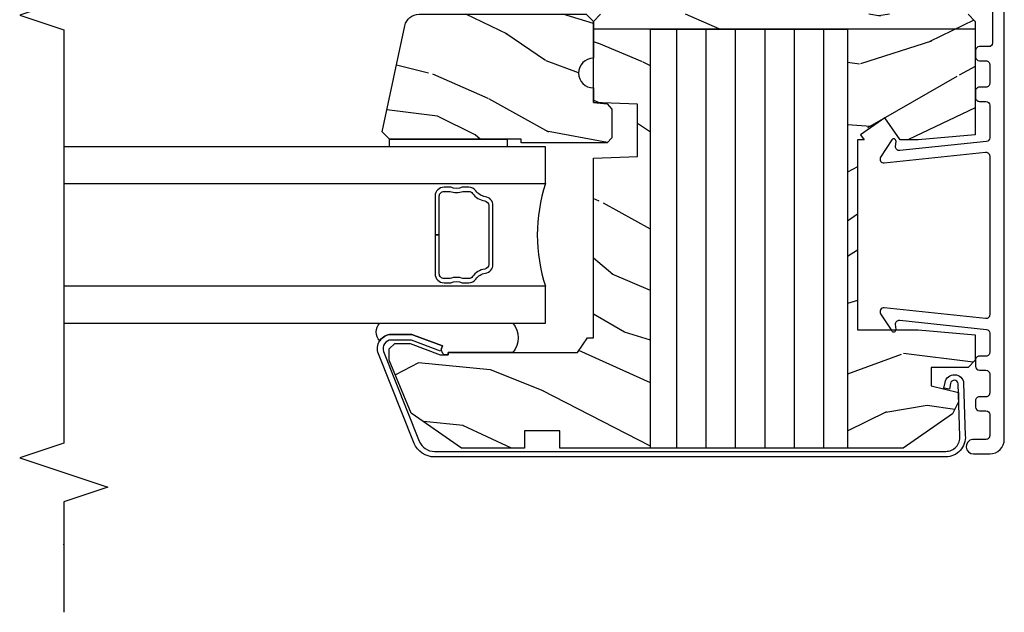
# Model space of a CAD drawing. Units: inches. Extents: x 1 to 189, y 1 to 128.
# Drawn here: x 78 to 82, y 8 to 10 of the extents above; entities that cross this region are included whole.
import ezdxf

# ---------------------------------------------------------------- set-up
doc = ezdxf.new("R2010")
doc.units = ezdxf.units.IN
doc.header["$MEASUREMENT"] = 0
for name, color, linetype in [('ZP-ANNO-MARK', 9, 'Continuous'), ('ZP-SECT-ALUM', 63, 'Continuous'), ('ZP-SECT-GLAS', 153, 'Continuous'), ('ZP-SECT-SEAL', 8, 'Continuous'), ('ZP-SECT-WDHA', 11, 'Continuous'), ('ZP-SECT-WOOD', 104, 'Continuous'), ('ZP-SECT-WSTP', 40, 'Continuous')]:
    doc.layers.add(name, color=color, linetype=linetype)
doc.layers.add('ZP-ANNO-NPLT', color=7, linetype='Continuous', plot=False)

# ---------------------------------------------------------------- blocks, each defined once
blk = doc.blocks.new('CS PL SPD M3 (3-4in IG) IL')
at = {"layer": 'ZP-SECT-WDHA'}
h = blk.add_hatch(dxfattribs=at)
h.set_pattern_fill('WOOD3', color=256, scale=1.5, angle=73, style=0, pattern_type=2)
h.set_pattern_definition([(68.23640000000003, (1.646822215600106, -1.979798938356586), (-6.258578530850856, -15.34047598717625), [0.180624, -17.8817685]), (84.30990000000001, (1.713793693789644, -1.812049657854081), (0.3197768208511127, 6.176386133471951), [0.2294565, -7.419073499999999]), (118, (1.736543613333923, -1.583724361049875), (-1.43445757783581, 0.4385576927952817), [0.1697055, -1.951614]), (119.8476, (1.656871647185087, -1.433883185767582), (-15.37704643483194, 26.66076621662362), [0.3289754999999999, -32.5685925]), (85.9946, (1.493142139316574, -1.148545406542443), (-1.078107557430161, -13.78722935860146), [0.2001255, -19.8123705]), (73, (1.507120907719172, -0.9489092524171278), (-0.9958995768604479, 1.873014691028658), [0.375, -1.125]), (63.53769999999998, (1.616760296990198, -0.5902949689309896), (-3.627242589440663, -6.733730038538245), [0.1824825, -8.941660500000001]), (67.28939999999999, (1.259518789435076, -1.861388397943878), (-5.38147678070369, -12.47155524488955), [0.1507485, -14.9240655]), (73, (1.317719116482932, -1.722328260120264), (-0.9958995768604479, 1.873014691028658), [0.225, -1.274999999999999]), (101.3008, (1.383502750045548, -1.507159690028581), (-3.782624545679787, 18.4103707072556), [0.221472, -21.9257625]), (125.125, (1.340103233090363, -1.289981233619902), (5.418053331633456, -7.930618601335748), [0.3420525, -16.7605785]), (112.2894, (1.143299006972118, -1.010216874592525), (-4.540939518714805, 10.79953134511282), [0.2131905, -21.105816]), (79.34020000000001, (1.06243919619636, -0.8129564097210552), (2.074000795786822, 11.91421446416975), [0.271662, -13.3114155]), (61.11129999999999, (1.112690413792608, -0.5459829744693537), (-10.44319112972879, -18.7667187121294), [0.2912475, -28.8334845]), (66.29019999999998, (0.8148370779122656, -1.725435555247806), (5.38146680817972, 12.47156076307502), [0.256758, -25.419105]), (76.3665, (0.9180810052954543, -1.490348993618914), (5.582447755583309, 23.38987553565208), [0.255441, -25.2886395]), (106.6901, (0.9782912186603065, -1.242105705277498), (0.5573441280125043, -3.307471775873111), [0.270417, -5.137910999999999]), (120.4895999999999, (0.9006291388284671, -0.9830813794774053), (-11.3934694153846, 19.16869495722882), [0.244182, -24.174048]), (87.9314, (0.7767356140343727, -0.7726641878934122), (0.5207663300749142, 17.09470057611423), [0.232863, -23.0533995]), (73, (0.785140962239206, -0.5399533155183649), (-0.9958995768604479, 1.873014691028658), [0.18, -1.32]), (60.00539999999999, (0.8377678690892986, -0.3678184594450184), (6.815929143488328, 12.03300125500769), [0.2001255, -19.8123705]), (73, (2.026632771066752, -1.609672011538073), (-0.9958995768604479, 1.873014691028658), [0, -1.5]), (296.1524, (1.872862258966844, -1.343064379223219), (-13.50404166398893, 27.65666051882779), [0.3289755, -32.5685925]), (279.5651, (0.5834044859805178, -1.199803597132859), (0.9959018244248058, -1.873014057376663), [0.1341645, -3.219937499999999]), (261.1301, (0.6056981667715716, -1.332102470131787), (-1.196889034580405, -9.045299757582521), [0.2121315, -10.394469]), (229.8014, (0.5729892514586876, -1.541697620025707), (-5.061703836227268, -6.295169588003102), [0.114237, -11.3094225]), (99.56510000000002, (1.872862258966844, -1.343064379223219), (-0.9959018244248056, 1.873014057376663), [0.1677045, -3.186397499999999]), (79.7098, (1.844995157978027, -1.177690787974559), (-2.512570094476917, -13.34867051038989), [0.256758, -25.419105]), (62.87529999999996, (1.890860800003434, -0.9250619240623033), (11.75886166145778, 23.07009310300567), [0.4266435, -42.237744]), (62.69520000000002, (1.804612500334007, -2.028040269635838), (4.065795547012337, 8.16818887225076), [0.1677045, -16.602804]), (88.5241, (1.881542974292149, -1.879021136043619), (-0.5207653633798675, -17.0947016397812), [0.2802225, -27.742089]), (115.8789, (1.888760477870061, -1.598890974079394), (11.5122366635354, -23.91063445551294), [0.286575, -28.3708845]), (107.6952, (1.763679108449043, -1.341054492906223), (-5.655639234629417, 17.41446977960068), [0.237171, -23.479911]), (82.4623, (1.691590448814967, -1.115104885355862), (0.758333660020238, 7.610843520572789), [0.2737245000000001, -8.85042]), (66.41809999999998, (1.72749709507177, -0.8437458745333197), (-10.32437429117953, -23.50866405819299), [0.3925874999999999, -38.86617]), (64.86989999999992, (1.445998216847868, -1.918400880364812), (-4.065801454359537, -8.168185208438231), [0.2121315, -10.394469]), (84.30990000000001, (1.536085417518534, -1.726348032754256), (0.3197768208511127, 6.176386133471951), [0.2294565, -7.419073499999999]), (115.5104, (1.558835337062813, -1.49802273595005), (9.52042109339498, -20.16461241598841), [0.244182, -24.174048]), (118, (1.453671959179005, -1.277646548597452), (-1.43445757783581, 0.4385576927952817), [0.275772, -1.845549]), (90.354, (1.324205014187147, -1.034154638763727), (0.0365715219210427, -20.40217345484766), [0.2514465, -24.893136]), (69.63350000000003, (1.322651366623376, -0.7827136194783937), (-8.451393476396534, -22.51275080535995), [0.255441, -25.2886395]), (55.89729999999996, (1.41155072266712, -0.5432414822786606), (8.688941267317922, 13.02890312756703), [0.2040225, -20.198184]), (64.2538, (1.08738393336173, -1.808761491093785), (4.504365762986466, 9.602639587908099), [0.1972935, -19.5321255]), (87.9314, (1.173085558461555, -1.631053214822676), (0.5207663300749142, 17.09470057611423), [0.232863, -23.0533995]), (105.0054, (1.181490906666389, -1.398342342447628), (2.110585664801446, -8.487957312089796), [0.28302, -13.867953]), (122.8991, (1.10821440240539, -1.124973445308089), (13.82381323210136, -21.48027477854556), [0.3725925, -36.886635]), (88.94539999999999, (0.9058367560893822, -0.8121343680309816), (-0.3197733087357235, -6.176386225989491), [0.218403, -10.701762]), (66.99100000000001, (0.9098565287233746, -0.5937680669953798), (5.820031616500529, 13.90601372437031), [0.286575, -28.3708845]), (49.80139999999996, (1.021871607248245, -0.3299923626875967), (5.061703836227269, 6.2951695880031), [0.114237, -11.3094225]), (63.53769999999998, (0.6570467931783646, -1.677194223968554), (-3.627242589440663, -6.733730038538245), [0.1824825, -8.941660500000001]), (83.008, (0.7383628427073483, -1.51383051903689), (1.955213684031578, 16.65614447135545), [0.2589405, -25.635075]), (110.4054, (0.7698839133933096, -1.256816079553793), (-8.643340678491771, 23.03351186825166), [0.3210135, -31.7803875]), (102.0546, (2.092416404629368, -1.39450344144639), (-2.667925506549735, 11.79543072952547), [0.154434, -15.289011]), (83.78429999999999, (2.06016372806971, -1.243474421537175), (-2.713548505361977, -24.26698634350188), [0.320664, -31.7456745]), (65.87499999999999, (2.09488252969959, -0.924696121125455), (-4.504357735567852, -9.602643678887931), [0.3628019999999999, -11.730585])])
edge = h.paths.add_edge_path()
edge.add_arc((2.19069641810519, -1.509553602329603), 0.0619999999999941, -6.480149750132114e-12, 77.99999999999119, ccw=False)
edge.add_line((2.252696418105188, -1.50955360232961), (2.252696418105202, -2.218826318884339))
edge.add_line((2.252696418105202, -2.218826318884339), (2.221696418105182, -2.249826318884331))
edge.add_line((2.221696418105182, -2.249826318884331), (2.065646418105174, -2.249826318884323))
edge.add_arc((2.002646418105186, -2.249826318884331), 0.0629999999999882, 6.4621e-12, 180)
edge.add_line((1.939646418105198, -2.249826318884331), (1.877646418105172, -2.249826318884323))
edge.add_line((1.877646418105172, -2.249826318884323), (1.871410709569516, -2.309155122523073))
edge.add_line((1.871410709569516, -2.309155122523073), (1.849320140304143, -2.329045560430444))
edge.add_line((1.849320140304143, -2.329045560430444), (1.72689641810517, -2.329045560430422))
edge.add_line((1.72689641810517, -2.329045560430422), (1.706896418105174, -2.309045560430398))
edge.add_line((1.706896418105174, -2.309045560430398), (1.706896418105202, -1.943045560430412))
edge.add_line((1.706896418105202, -1.943045560430412), (1.721896418105202, -1.943045560430427))
edge.add_line((1.721896418105202, -1.943045560430427), (1.721896418105188, -1.384045560430415))
edge.add_line((1.721896418105188, -1.384045560430415), (1.752842266141911, -1.353099712393706))
edge.add_line((1.752842266141911, -1.353099712393706), (2.203586942935899, -1.448908451084115))
h = blk.add_hatch(dxfattribs=at)
h.set_pattern_fill('WOOD3', color=256, scale=2, angle=73, style=0, pattern_type=2)
h.set_pattern_definition([(68.23640000000003, (-0.325143617027432, 0.0994063796057305), (-8.34477137446781, -20.45396798290167), [0.240832, -23.842358]), (84.30990000000001, (-0.2358483127747145, 0.3230720869424042), (0.42636909446815, 8.235181511295936), [0.305942, -9.892097999999997]), (118, (-0.2055150867156756, 0.6275058160146793), (-1.912610103781079, 0.5847435903937088), [0.226274, -2.602152]), (119.8476, (-0.3117443749141235, 0.8272940497244025), (-20.50272857977592, 35.5476882888315), [0.438634, -43.42478999999999]), (85.9946, (-0.5300503854054738, 1.207744422024588), (-1.437476743240215, -18.38297247813528), [0.266834, -26.416494]), (73, (-0.5114120275353443, 1.473925960858342), (-1.327866102480597, 2.497352921371544), [0.5, -1.5]), (63.53769999999998, (-0.3652261751739759, 1.95207833883986), (-4.836323452587551, -8.978306718050995), [0.24331, -11.922214]), (67.28939999999999, (-0.8415481852474712, 0.2572871001560084), (-7.175302374271586, -16.6287403265194), [0.200998, -19.898754]), (73, (-0.7639477491836631, 0.4427006172541608), (-1.327866102480597, 2.497352921371544), [0.3, -1.7]), (101.3008, (-0.676236237766842, 0.7295920440430713), (-5.043499394239715, 24.54716094300748), [0.295296, -29.23435]), (125.125, (-0.7341022603737555, 1.019163319254643), (7.224071108844608, -10.57415813511433), [0.45607, -22.347438]), (112.2894, (-0.9965078951980819, 1.392182464624478), (-6.054586024953073, 14.3993751268171), [0.284254, -28.141088]), (79.34020000000001, (-1.104320976232426, 1.655196417786439), (2.76533439438243, 15.88561928555967), [0.362216, -17.748554]), (61.11129999999999, (-1.037319352770762, 2.011160998122041), (-13.92425483963839, -25.02229161617254), [0.38833, -38.444646]), (66.29019999999998, (-1.434457133944553, 0.4385575570841052), (7.175289077572959, 16.62874768410002), [0.342344, -33.89214000000001]), (76.3665, (-1.296798564100301, 0.7520063059226278), (7.44326367411108, 31.18650071420278), [0.340588, -33.718186]), (106.6901, (-1.216518279613831, 1.082997357044514), (0.7431255040166725, -4.409962367830814), [0.360556, -6.850547999999999]), (120.4895999999999, (-1.320067719389617, 1.428363124777972), (-15.19129255384613, 25.55825994297176), [0.325576, -32.232064]), (87.9314, (-1.485259085781743, 1.708919380223297), (0.6943551067665528, 22.79293410148564), [0.310484, -30.737866]), (73, (-1.474051954841965, 2.019200543390026), (-1.327866102480597, 2.497352921371544), [0.24, -1.759999999999999]), (60.00539999999999, (-1.403882745708509, 2.248713684821154), (9.087905524651106, 16.04400167334359), [0.266834, -26.416494]), (73, (0.1812704569280968, 0.5929089486970821), (-1.327866102480597, 2.497352921371544), [0, -2]), (296.1524, (-0.0237568925384475, 0.9483857917835528), (-18.00538888531858, 36.87554735843706), [0.4386340000000001, -43.42478999999999]), (279.5651, (-1.743033923186883, 1.139400167904033), (1.327869099233074, -2.497352076502218), [0.178886, -4.293249999999998]), (261.1301, (-1.713309015465478, 0.9630016705721294), (-1.595852046107206, -12.06039967677669), [0.282842, -13.859292]), (229.8014, (-1.756920902549323, 0.6835414707135702), (-6.748938448303023, -8.393559450670804), [0.152316, -15.07923]), (99.56510000000002, (-0.0237568925384475, 0.9483857917835528), (-1.327869099233074, 2.497352076502219), [0.223606, -4.248529999999999]), (79.7098, (-0.0609130271902038, 1.168883913448433), (-3.350093459302556, -17.79822734718652), [0.342344, -33.89214000000001]), (62.87529999999996, (0.0002411621770053, 1.505722398664774), (15.67848221527704, 30.76012413734089), [0.568858, -56.316992]), (62.69520000000002, (-0.1147565707155642, 0.0350846045667284), (5.421060729349783, 10.89091849633434), [0.223606, -22.137072]), (88.5241, (-0.0121826054380408, 0.2337767826896867), (-0.6943538178398221, -22.79293551970828), [0.37363, -36.989452]), (115.8789, (-0.002559267334159, 0.6072836653086532), (15.34964888471387, -31.88084594068392), [0.3821, -37.827846]), (107.6952, (-0.169334426562182, 0.9510656402062146), (-7.540852312839224, 23.21929303946757), [0.316228, -31.306548]), (82.4623, (-0.2654526394076168, 1.252331783606696), (1.01111154669365, 10.14779136076372), [0.364966, -11.80056]), (66.41809999999998, (-0.2175771110652137, 1.614143798036753), (-13.76583238823937, -31.34488541092399), [0.52345, -51.82155999999999]), (64.86989999999992, (-0.5929089486970821, 0.1812704569280968), (-5.421068605812717, -10.89091361125097), [0.282842, -13.859292]), (84.30990000000001, (-0.4727926811361943, 0.4373409204088373), (0.42636909446815, 8.235181511295936), [0.305942, -9.892097999999997]), (115.5104, (-0.4424594550771554, 0.741774649481112), (12.6938947911933, -26.88614988798455), [0.325576, -32.232064]), (118, (-0.5826772922555663, 1.035609565951242), (-1.912610103781079, 0.5847435903937088), [0.367696, -2.460732]), (90.354, (-0.7552998855780441, 1.360265445729543), (0.0487620292280573, -27.20289793979688), [0.335262, -33.190848]), (69.63350000000003, (-0.7573714156630716, 1.695520138109988), (-11.26852463519538, -30.01700107381326), [0.340588, -33.718186]), (55.89729999999996, (-0.6388389409380805, 2.014816321042965), (11.58525502309056, 17.37187083675603), [0.27203, -26.930912]), (64.2538, (-1.071061326678599, 0.3274563092894652), (6.005821017315287, 12.80351945054413), [0.263058, -26.042834]), (87.9314, (-0.9567924932121668, 0.564400677650945), (0.6943551067665528, 22.79293410148564), [0.310484, -30.737866]), (105.0054, (-0.9455853622723884, 0.8746818408176745), (2.814114219735262, -11.31727641611973), [0.37736, -18.490604]), (122.8991, (-1.043287367953719, 1.239173703670393), (18.43175097613515, -28.64036637139408), [0.49679, -49.18217999999999]), (88.94539999999999, (-1.313124229708397, 1.656292473373204), (-0.4263644116476313, -8.235181634652655), [0.291204, -14.269016]), (66.99100000000001, (-1.307764532863074, 1.947447541420673), (7.760042155334039, 18.54135163249375), [0.3821, -37.827846]), (49.80139999999996, (-1.158411094829912, 2.299148480497717), (6.748938448303025, 8.393559450670802), [0.152316, -15.07923]), (63.53769999999998, (-1.64484418025642, 0.5028793321231073), (-4.836323452587551, -8.978306718050995), [0.24331, -11.922214]), (83.008, (-1.536422780884442, 0.7206976053653263), (2.60695157870877, 22.20819262847393), [0.345254, -34.18010000000001]), (110.4054, (-1.494394686636494, 1.063383524676122), (-11.52445423798903, 30.71134915766887), [0.428018, -42.37384999999999]), (102.0546, (0.2689819683449178, 0.8798003754859927), (-3.557234008732981, 15.72724097270063), [0.205912, -20.385348]), (83.78429999999999, (0.2259783995987069, 1.081172402031612), (-3.618064673815971, -32.35598179133584), [0.4275520000000001, -42.32756599999999]), (65.87499999999999, (0.2722701351052136, 1.506210135913906), (-6.00581031409047, -12.80352490518391), [0.483736, -15.64078])])
h.paths.add_polyline_path([(1.812260599109805, -3.488012181576628), (1.719696418105144, -3.552826318884278), (1.719696418105129, -3.629826318884269), (1.740956163341934, -3.872826318884293), (2.221696418105153, -3.872826318884285), (2.252696418105131, -3.841826318884294), (2.252696418105131, -2.28082631888428), (2.221696418105139, -2.249826318884288), (1.8772615227696, -2.249826318884288), (1.87069641810514, -2.437826318884297), (1.647696418105141, -2.43782631888429), (1.641131313440695, -2.249826318884281), (0.8776964181051454, -2.249826318884288), (0.8776964181051454, -2.224826318884282), (0.8156964181051478, -2.182826318884288), (0.8156964181051336, -1.632826318884283), (0.8056964181051426, -1.632826318884291), (0.8056964181051426, -1.598826318884277), (0.8536964181051445, -1.471826318884282), (0.8536964181051445, -1.40582631888428), (0.8306964181051483, -1.382826318884291), (0.7826964181051466, -1.382826318884283), (0.5586904621156635, -1.475612623907473), (0.4086964181051372, -1.689826318884293), (0.4086964181051372, -1.957826318884301), (0.4836964181051542, -1.957826318884286), (0.48369641810514, -2.107826318884299), (0.4086964181051372, -2.107826318884285), (0.4086964181051372, -3.565826318884269), (0.5558396704929578, -3.775968661487482), (0.6056964181051541, -3.800826318884283), (0.6456964181051319, -3.800826318884297), (0.6746964181051425, -3.684826318884283), (0.7526964181051313, -3.684826318884283), (0.7526964181051455, -3.841826318884294), (0.7836964181051514, -3.872826318884293), (0.8904366728683611, -3.872826318884285), (0.9116964181051372, -3.629826318884276), (0.9116964181051372, -3.372826318884278), (1.719696418105158, -3.372826318884285), (1.719696418105129, -3.400229495289117), (1.740563544565929, -3.38561817604048)])
h.paths.add_polyline_path([(0.4086964181051372, -3.330303522347477), (2.188555725583356, -3.330303522347477), (2.188555725583356, -2.492234268640984), (0.4086964181051372, -2.492234268640984)], flags=17)
h = blk.add_hatch(dxfattribs=at)
h.set_pattern_fill('ANSI31', color=256, angle=135, style=0)
h.set_pattern_definition([(180, (-2.735436980118535, -1.729346452388405), (0, 0.125), [])])
h.paths.add_polyline_path([(0.4086964181051372, -2.492234268640984), (2.188555725583356, -2.492234268640984), (2.188555725583356, -3.330303522347477), (0.4086964181051372, -3.330303522347477)])
at = {"layer": 'ZP-ANNO-NPLT'}
blk.add_point((1.42e-14, 0), dxfattribs=at)
at = {"layer": 'ZP-SECT-ALUM'}
for points in [[(0.4299157139241317, -1.488516654392739), (0.8106182923407629, -1.337037686617755, -0.5345111359507304), (0.8921966148503059, -1.391546579035917), (0.8921966148503344, -1.472046579035911, -0.0905232096037854), (0.8896490903787395, -1.48600238615414), (0.843366873083724, -1.60854940099233), (0.8213824889085685, -1.600246579035918), (0.8676647062036266, -1.477699564197713, 0.0905232096035376), (0.8686966148503216, -1.472046579035904), (0.8686966148503074, -1.39154657903591, 0.5345111359506567), (0.8196113530013491, -1.358748855631759), (0.4389087745847178, -1.510227823406758, 0.3033466836073411), (0.3956966148502801, -1.574899390682531), (0.3956966148503085, -3.747046579035917, 0.4400105308918876), (0.4609259594151638, -3.806818260921431), (0.6830215841894898, -3.799876395091757, 0.8744660323271942), (0.6845410121437538, -3.767206400701439), (0.6595656983519831, -3.762656075691303), (0.6637778920595708, -3.739536659085999), (0.6887532058513415, -3.744086984096128, -0.8744660323277097), (0.6850697441440587, -3.823286970496923), (0.4629741193697328, -3.830228836326575, -0.4400105308918456), (0.37219661485031, -3.747046579035924), (0.3721966148502815, -1.574899390682531, -0.3033466836073438)], [(1.31489641810559, -1.577326318884296), (1.149896418114323, -1.577326318884281, 0.4142135623731073), (1.111896418114341, -1.615326318884278), (1.111896418106837, -1.644347161266786, -0.2085144140822058), (1.111896418106837, -1.692305476501779), (1.111896418106837, -1.72032631887928, 0.2425003196171862), (1.127842907736336, -1.751272121188812, -0.2026976151421004), (1.152332703654579, -1.791068039553444, 0.3704542039639788), (1.189896418114315, -1.823326318885527), (1.439896418104012, -1.823326318884291, 0.3704542039836831), (1.477460132559968, -1.791068039552875, -0.2026976151698432), (1.501949928479859, -1.751272121183681, 0.2425003196290532), (1.51789641810717, -1.720326318879294), (1.517896418106488, -1.692305476501793, -0.2085144139444338), (1.517896418106488, -1.644347161266786), (1.517896418106516, -1.615326318884292, 0.4142135623730403), (1.479896418106505, -1.577326318884296), (1.314896418106812, -1.577326318884296), (1.31489641810684, -1.595326318879294), (1.479896418106505, -1.595326318879294, -0.414213562409567), (1.499896418109017, -1.615326318884292), (1.499896418109017, -1.640849055556792, 0.1819682865018265), (1.499896418108988, -1.695803582211787), (1.499896418109557, -1.720326318879294, -0.2425003196142576), (1.491503528831515, -1.736613583251788, 0.202697615148768), (1.45966679413425, -1.788348277129323, -0.3704542038493304), (1.439896418104012, -1.805326318879288), (1.189896418114315, -1.805326318879288, -0.3704542039584194), (1.170126042086835, -1.78834827712928, 0.2026976151408156), (1.138289307388404, -1.736613583249571, -0.2425003195737514), (1.129896418109339, -1.72032631887928), (1.129896418109339, -1.695803582211787, 0.1819686313142624), (1.129896418109339, -1.640849055556792), (1.129896418109339, -1.615326318884292, -0.4142135623736153), (1.149896418114323, -1.595326318879294), (1.31489641810684, -1.595326318879294), (1.314896418106812, -1.577326318884296)]]:
    blk.add_lwpolyline(points, format="xyb", close=True, dxfattribs=at)
blk.add_lwpolyline([(2.279893009458703, -3.945972047848449), (2.130830573935497, -3.945972047848449, -0.4142135623730951), (2.114830573935506, -3.929972047848451), (2.114830573935506, -3.889972047848466, 0.414213562372965), (2.098830573935487, -3.873972047848454), (2.070830573935495, -3.873972047848461, 0.4142135623729651), (2.054830573935475, -3.889972047848466), (2.054830573935504, -3.917972047848458, -0.4142135623732251), (2.038830573935484, -3.933972047848456), (1.958330647007556, -3.933972047848463, -0.4142135623732251), (1.942330647007565, -3.917972047848458), (1.942330647007565, -3.889972047848466, 0.4142135623732251), (1.926330647007574, -3.873972047848468), (1.898330647007554, -3.873972047848461, 0.4142135623732251), (1.882330647007563, -3.889972047848466), (1.882330647007563, -3.917972047848458, -0.414213562372965), (1.866330647007572, -3.93397204784847), (1.728032168676833, -3.933972047848463, -0.3838640350354052), (1.712119818350942, -3.919644503260748), (1.67344692973333, -3.551696546455069, -0.4701907057609346), (1.690678615953402, -3.534078579047282), (1.712282362678934, -3.535866078784628, 0.7799544424528616), (1.718541543829076, -3.517505780687535), (1.645854569314394, -3.470447436587853, 0.630461810515015), (1.621246865042479, -3.485550856959996), (1.666520381476345, -3.916299592436182, -0.445228685308556), (1.650608031150454, -3.933972047848463), (0.9756058640751348, -3.933972047848456, -0.4452286853085561), (0.9596935137492437, -3.916299592436175), (1.004967030183138, -3.485550856959989, 0.630461810515171), (0.9803593259111949, -3.470447436587861), (0.9076723513965134, -3.517505780687528, 0.7799544424530049), (0.9139315325466554, -3.535866078784643), (0.9355352792721873, -3.534078579047275, -0.4701907057608034), (0.952766965492259, -3.551696546455048), (0.9140940768746474, -3.919644503260741, -0.3838640350354048), (0.8981817265487563, -3.933972047848456), (0.816249323441042, -3.933972047848456, -0.4142135623732251), (0.8002493234410223, -3.917972047848451), (0.8002493234410223, -3.889972047848459, 0.4142135623732251), (0.7842493234410313, -3.873972047848461), (0.7562493234410397, -3.873972047848454, 0.4142135623729651), (0.7402493234410202, -3.889972047848459), (0.7402493234410202, -3.917972047848451, -0.414213562372965), (0.724249323441029, -3.933972047848463), (0.6437493965125043, -3.933972047848456, -0.4142135623732251), (0.6277493965125132, -3.917972047848451), (0.6277493965125132, -3.889972047848459, 0.4142135623732251), (0.6117493965125221, -3.873972047848461), (0.5837493965125305, -3.873972047848454, 0.4142135623729651), (0.5677493965125109, -3.889972047848459), (0.5677493965125109, -3.917972047848451, -0.414213562372965), (0.5517493965125198, -3.933972047848463), (0.4627704382135392, -3.933972047848456, -0.4142135623732251), (0.446770438213548, -3.917972047848451), (0.446770438213548, -3.860323146980121, 0.928852084912865), (0.3851069476127407, -3.864878401547713), (0.3851069476127691, -3.93397204784847, 0.4142135623730238), (0.447106947612781, -3.995972047848454), (2.279893009458703, -3.995972047848454, 0.414213562373095)], format="xyb", dxfattribs=at)
at = {"layer": 'ZP-SECT-GLAS'}
for points in [[(0.9398964181056186, 7.1e-15), (0.9398964181056186, -2.046326318884275), (1.0968964181056, -2.046326318884318), (1.0968964181056, 7.1e-15)], [(1.532896418105593, 7.1e-15), (1.532896418105593, -2.046326318884318), (1.689896418105561, -2.046326318884275), (1.689896418105604, 7.1e-15)]]:
    blk.add_lwpolyline(points, dxfattribs=at)
at = {"layer": 'ZP-SECT-SEAL'}
blk.add_lwpolyline([(0.9398964181055475, -1.907826318884268, -0.3719324702339178), (0.8156964181051193, -1.907826318884261), (0.8156964181051193, -1.632826318884255), (0.8056964181051284, -1.632826318884262), (0.8056964181051142, -1.615826318884259, -0.2051716895183764), (0.8323746809961392, -1.60439799001412), (0.843366873083724, -1.60854940099233), (0.8896490903787395, -1.48600238615414, 0.0905232096037854), (0.8921966148503344, -1.472046579035911), (0.8921966148503059, -1.391546579035917, 0.2504869601912691), (0.8659752585984534, -1.342489871910075, -0.4164171136732325), (0.9398964181055333, -1.342489871910075)], format="xyb", close=True, dxfattribs=at)
blk.add_arc((1.314896418105604, -2.718404483726587), 0.7065501112148772, 72.02864617800925, 107.9713538219898, dxfattribs=at)
at = {"layer": 'ZP-SECT-WDHA'}
blk.add_line((2.188555725583341, -3.872826318884285), (2.188555725583356, -2.249826318884288), dxfattribs=at)
blk.add_lwpolyline([(0.4086964181051372, -2.492234268640984), (2.188555725583356, -2.492234268640984), (2.188555725583356, -3.330303522347477), (0.4086964181051372, -3.330303522347477)], close=True, dxfattribs=at)
at = {"layer": 'ZP-SECT-WOOD'}
blk.add_lwpolyline([(2.203586942935899, -1.448908451084115, -0.3541185725306748), (2.252696418105188, -1.50955360232961), (2.252696418105202, -2.218826318884339), (2.221696418105182, -2.249826318884331), (2.065646418105174, -2.249826318884323, 1), (1.939646418105198, -2.249826318884331), (1.877646418105172, -2.249826318884323), (1.871410709569516, -2.309155122523073), (1.849320140304143, -2.329045560430444), (1.72689641810517, -2.329045560430422), (1.706896418105174, -2.309045560430398), (1.706896418105202, -1.943045560430412), (1.721896418105202, -1.943045560430427), (1.721896418105188, -1.384045560430415), (1.752842266141911, -1.353099712393706)], format="xyb", close=True, dxfattribs=at)
blk.add_lwpolyline([(2.252696418105131, -3.841826318884294), (2.221696418105153, -3.872826318884285), (1.740956163341934, -3.872826318884293), (1.719696418105129, -3.629826318884269), (1.719696418105144, -3.552826318884278), (1.812260599109805, -3.488012181576628), (1.740563544565929, -3.38561817604048), (1.719696418105129, -3.400229495289117), (1.719696418105158, -3.372826318884285), (0.9116964181051372, -3.372826318884278), (0.9116964181051372, -3.629826318884276), (0.8904366728683611, -3.872826318884285), (0.7836964181051514, -3.872826318884293), (0.7526964181051455, -3.841826318884294), (0.7526964181051313, -3.684826318884283), (0.6746964181051425, -3.684826318884283), (0.6456964181051319, -3.800826318884297), (0.6056964181051541, -3.800826318884283), (0.5558396704929578, -3.775968661487482), (0.4086964181051372, -3.565826318884269), (0.4086964181051372, -2.107826318884285), (0.48369641810514, -2.107826318884299), (0.4836964181051542, -1.957826318884286), (0.4086964181051372, -1.957826318884301), (0.4086964181051372, -1.689826318884293), (0.5586904621156635, -1.475612623907473), (0.7826964181051466, -1.382826318884283), (0.8306964181051483, -1.382826318884291), (0.8536964181051445, -1.40582631888428), (0.8536964181051445, -1.471826318884282), (0.8056964181051426, -1.598826318884277), (0.8056964181051426, -1.632826318884291), (0.8156964181051336, -1.632826318884283), (0.8156964181051478, -2.182826318884288), (0.8776964181051454, -2.224826318884282), (0.8776964181051454, -2.249826318884288), (1.641131313440695, -2.249826318884281), (1.647696418105141, -2.43782631888429), (1.87069641810514, -2.437826318884297), (1.8772615227696, -2.249826318884288), (2.221696418105139, -2.249826318884288), (2.252696418105131, -2.28082631888428)], dxfattribs=at)
at = {"layer": 'ZP-SECT-WSTP'}
blk.add_lwpolyline([(1.72189641810516, -1.384045560430443), (1.72189641810516, -1.884045560430443), (1.689896418105163, -1.88404556043045), (1.689896418105149, -1.384045560430443)], close=True, dxfattribs=at)

msp = doc.modelspace()

# ---------------------------------------------------------------- linework, layer by layer
at = {"layer": 'ZP-ANNO-MARK'}
msp.add_lwpolyline([(78.00000000279192, 13.5), (78.00000000279192, 12.75), (78.1875, 12.6875), (77.8125, 12.5625), (78.00000000279192, 12.5), (78, 10.43646502438774), (78.1875, 10.37396502438774), (77.8125, 10.24896502438774), (78, 10.18646502438774), (78, 8.431000196745096), (77.8125, 8.368500196745096), (78.1875, 8.243500196745096), (78.00000000279192, 8.181000196745096), (78, 7.712250196745081)], dxfattribs=at)

# ---------------------------------------------------------------- block references
at = {"rotation": 90}
msp.add_blockref('CS PL SPD M3 (3-4in IG) IL', (78, 8), dxfattribs=at)

doc.saveas('drawing.dxf')
